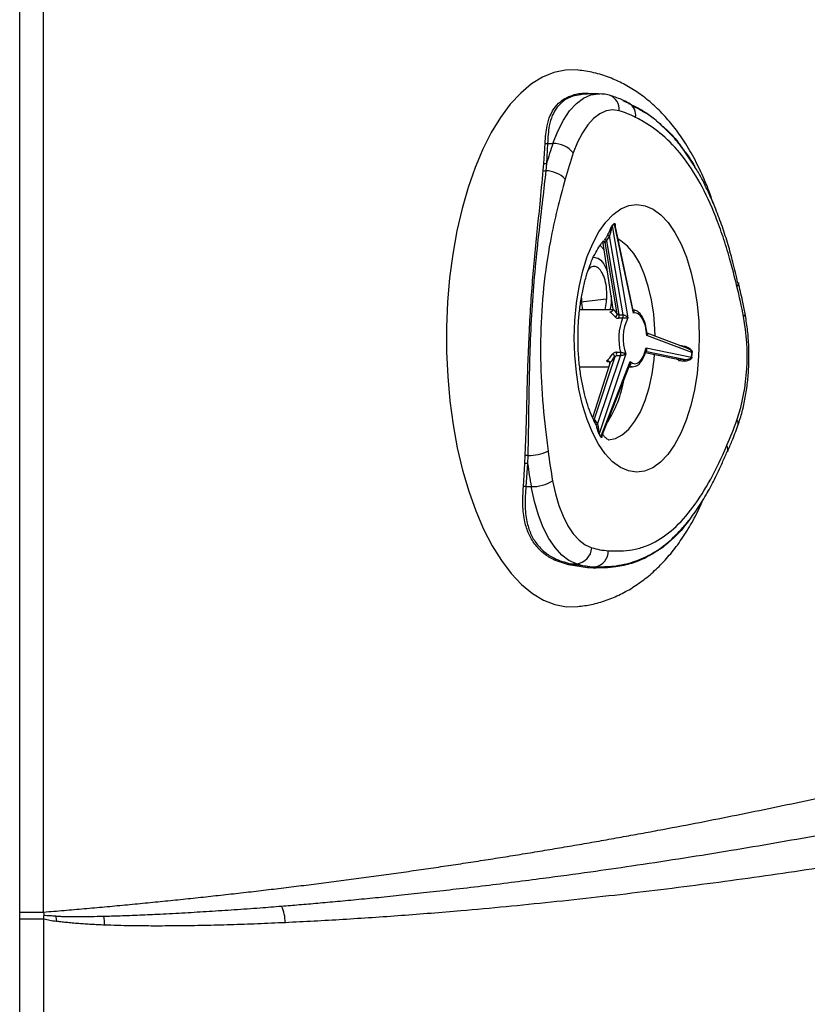
# Model space of a CAD drawing. Extents: x -54 to 18, y -17 to 89.
# Drawn here: x -48 to -43, y 28 to 34 of the extents above; entities that cross this region are included whole.
import ezdxf

# ---------------------------------------------------------------- set-up
doc = ezdxf.new("R2010")
doc.units = 0
doc.header["$MEASUREMENT"] = 0
doc.layers.add('GEOMETRY', color=2, linetype='Continuous', lineweight=25)

# ---------------------------------------------------------------- blocks, each defined once
blk = doc.blocks.new('2026 MINI-ASPIRE')
at = {"layer": 'GEOMETRY'}
for p, q in [((-30.0942, -22.1624), (-30.0942, -11.0583)), ((-29.9458, -22.1624), (-29.9458, -11.0583)), ((-26.5106, -17.0964), (-26.5714, -17.0964)), ((-26.8502, -17.5272), (-26.8421, -17.4035)), ((-26.8263, -17.404), (-26.8328, -17.5286)), ((-26.8263, -17.404), (-26.7933, -17.404)), ((-26.8538, -17.5713), (-26.8502, -17.5272)), ((-26.8328, -17.5286), (-26.8375, -17.5729)), ((-26.4256, -17.9139), (-26.3286, -18.484)), ((-26.2953, -18.4547), (-26.413, -17.9028)), ((-26.2962, -18.4376), (-26.4087, -17.9097)), ((-26.4427, -17.976), (-26.4625, -18.005)), ((-26.3594, -18.4651), (-26.4427, -17.976)), ((-26.4699, -18.0178), (-26.4823, -18.0216)), ((-26.4197, -18.4289), (-26.4823, -18.0216)), ((-26.395, -18.4583), (-26.4699, -18.0178)), ((-26.4625, -18.005), (-26.3842, -18.4651)), ((-25.6453, -18.2655), (-25.6448, -18.2681)), ((-26.6214, -18.3852), (-26.4607, -18.3668)), ((-26.4607, -18.3668), (-26.4598, -18.3667)), ((-26.4198, -18.4332), (-26.6282, -18.4332)), ((-26.3842, -18.4651), (-26.3594, -18.4651)), ((-26.3616, -18.486), (-26.3863, -18.486)), ((-25.9643, -18.671), (-26.2108, -18.5783)), ((-25.9332, -18.6975), (-26.2121, -18.5925)), ((-26.3427, -18.7073), (-26.5069, -19.2017)), ((-26.3996, -18.6967), (-26.3748, -18.6967)), ((-25.9809, -18.7408), (-26.2228, -18.6915)), ((-26.2217, -18.6982), (-26.0306, -18.7373)), ((-26.2169, -18.669), (-25.935, -18.7265)), ((-26.441, -18.7655), (-26.5475, -19.1019)), ((-26.4101, -18.7258), (-26.5381, -19.1113)), ((-26.5163, -19.1421), (-26.3754, -18.718)), ((-26.4961, -19.2196), (-26.3142, -18.7545)), ((-26.4906, -19.2153), (-26.3181, -18.7741)), ((-26.3754, -18.718), (-26.4002, -18.718)), ((-26.0306, -18.7373), (-25.9809, -18.7408)), ((-26.6282, -18.7875), (-26.4479, -18.7875)), ((-26.3233, -18.7875), (-26.3026, -18.7875)), ((-26.5381, -19.1113), (-26.5163, -19.1421)), ((-25.7121, -19.3113), (-25.7128, -19.313)), ((-26.9675, -19.3849), (-26.9651, -19.3352)), ((-26.9487, -19.3359), (-26.95, -19.3858)), ((-26.9761, -19.5269), (-26.9675, -19.3849)), ((-26.95, -19.3858), (-26.9604, -19.5284)), ((-26.9604, -19.5284), (-26.9273, -19.5284)), ((-26.5782, -20.0305), (-26.6963, -20.0121)), ((-26.6855, -20.0056), (-26.648, -20.0056)), ((-26.6855, -20.0056), (-26.5658, -20.0228)), ((-26.5437, -20.0328), (-26.5782, -20.0305)), ((-26.5658, -20.0228), (-26.5325, -20.0247)), ((-30.0941, -22.2049), (-30.0942, -22.1624)), ((-30.0941, -23.2125), (-30.0941, -22.2049)), ((-29.9434, -23.2115), (-29.9443, -22.204))]:
    blk.add_line(p, q, dxfattribs=at)
at = {"layer": 'GEOMETRY', "flags": 128}
for points in [[(-26.6384, -16.9494), (-26.6438, -16.9489), (-26.7155, -16.9495), (-26.7868, -16.9643), (-26.8572, -16.9932), (-26.9261, -17.0358), (-26.9928, -17.0919), (-27.0569, -17.161), (-27.1176, -17.2424), (-27.1747, -17.3354), (-27.2274, -17.4394), (-27.2755, -17.5533), (-27.3185, -17.6763), (-27.3559, -17.8072), (-27.3876, -17.945), (-27.4132, -18.0885), (-27.4326, -18.2364), (-27.4454, -18.3875), (-27.4517, -18.5405), (-27.4514, -18.6941), (-27.4445, -18.847), (-27.4311, -18.9978), (-27.4112, -19.1454), (-27.385, -19.2884), (-27.3528, -19.4256), (-27.3148, -19.5558), (-27.2713, -19.678), (-27.2228, -19.7911), (-27.1697, -19.8941), (-27.1123, -19.9862), (-27.0512, -20.0665), (-26.9869, -20.1344), (-26.9199, -20.1892), (-26.8509, -20.2307), (-26.7804, -20.2582)], [(-26.7933, -17.404), (-26.7632, -17.3271), (-26.7286, -17.2595), (-26.69, -17.2024), (-26.6483, -17.1569), (-26.6041, -17.1237), (-26.5583, -17.1034), (-26.5116, -17.0964), (-26.5105, -17.0964)], [(-26.3825, -17.202), (-26.423, -17.1964), (-26.4635, -17.2025), (-26.5032, -17.22), (-26.5415, -17.2488), (-26.5777, -17.2883), (-26.6111, -17.3378), (-26.641, -17.3963), (-26.6671, -17.4629)], [(-26.2226, -17.7893), (-26.1731, -17.8108), (-26.1252, -17.846), (-26.0799, -17.8943), (-26.038, -17.9548), (-26.0001, -18.0265), (-25.9669, -18.1083), (-25.9389, -18.1986), (-25.9167, -18.2959), (-25.9006, -18.3987), (-25.8909, -18.5051), (-25.8878, -18.6132), (-25.8913, -18.7213), (-25.9013, -18.8276), (-25.9177, -18.9301), (-25.9403, -19.0271), (-25.9685, -19.117), (-26.002, -19.1982), (-26.0401, -19.2694), (-26.0823, -19.3293), (-26.1277, -19.3769), (-26.1757, -19.4114), (-26.2253, -19.4321), (-26.2758, -19.4388), (-26.3263, -19.4314), (-26.3758, -19.4099), (-26.4237, -19.3747), (-26.4689, -19.3264), (-26.5109, -19.2659), (-26.5488, -19.1941), (-26.582, -19.1124), (-26.61, -19.0221), (-26.6322, -18.9247), (-26.6483, -18.822), (-26.658, -18.7156), (-26.6611, -18.6074), (-26.6576, -18.4993), (-26.6476, -18.3931), (-26.6311, -18.2906), (-26.6086, -18.1935), (-26.5804, -18.1036), (-26.5469, -18.0224), (-26.5087, -17.9512), (-26.4666, -17.8914), (-26.4212, -17.8438), (-26.3732, -17.8093), (-26.3236, -17.7885), (-26.2731, -17.7818), (-26.2226, -17.7893)], [(-26.5028, -18.0336), (-26.4994, -18.0369), (-26.476, -18.063)], [(-26.4625, -18.005), (-26.4641, -18.0036), (-26.4658, -18.0024), (-26.4675, -18.0015), (-26.4692, -18.0009), (-26.4708, -18.0006), (-26.4722, -18.0007), (-26.4734, -18.001), (-26.4744, -18.0017)], [(-26.1612, -18.597), (-26.1623, -18.5538), (-26.1695, -18.4612), (-26.183, -18.3718), (-26.2026, -18.2878), (-26.2279, -18.211), (-26.2582, -18.1431), (-26.2929, -18.0857), (-26.3312, -18.0399), (-26.3722, -18.0069), (-26.3901, -17.9971)], [(-26.2121, -18.5925), (-26.2152, -18.5619), (-26.2211, -18.5332), (-26.2295, -18.5075), (-26.2401, -18.486), (-26.2525, -18.4694), (-26.2662, -18.4584), (-26.2807, -18.4534), (-26.2953, -18.4547)], [(-26.4521, -19.2389), (-26.45, -19.2388), (-26.4063, -19.2304), (-26.3637, -19.2081), (-26.3231, -19.1724), (-26.2855, -19.1242), (-26.2517, -19.0645), (-26.2223, -18.9947), (-26.1982, -18.9163), (-26.1798, -18.831), (-26.1675, -18.7409), (-26.1648, -18.7099)], [(-26.3142, -18.7545), (-26.3003, -18.764), (-26.2857, -18.7675), (-26.2712, -18.7647), (-26.2571, -18.7557), (-26.2442, -18.741), (-26.2329, -18.7211), (-26.2237, -18.6967), (-26.2169, -18.669)], [(-26.3026, -18.7875), (-26.3104, -18.7867), (-26.3215, -18.7828)], [(-26.7952, -19.493), (-26.7783, -19.5721), (-26.7567, -19.6456), (-26.7306, -19.7123), (-26.7007, -19.7709), (-26.6673, -19.8205), (-26.6312, -19.86), (-26.5929, -19.8889), (-26.5532, -19.9066)], [(-26.648, -20.0056), (-26.6939, -19.9852), (-26.738, -19.9519), (-26.7797, -19.9063), (-26.8182, -19.8491), (-26.8528, -19.7815), (-26.8828, -19.7045), (-26.9078, -19.6197), (-26.9273, -19.5284)], [(-26.7804, -20.2582), (-26.709, -20.2718), (-26.6389, -20.2713)]]:
    blk.add_lwpolyline(points, dxfattribs=at)
at = {"layer": 'GEOMETRY'}
for centre, radius, start, end in [((-26.4735, -17.1923), 0.0915, 353.92925, 71.01045), ((-26.3669, -17.229), 0.0868, 351.01647, 59.96154), ((-26.53, -17.7177), 0.5364, 62.35686, 74.04014), ((-26.8333, -17.3739), 0.0308, 253.54527, 283.2391), ((-23.8151, -18.4182), 3.1462, 161.19286, 163.57433), ((-26.7914, -17.5644), 0.1605, 39.22009, 90.64557), ((-23.7742, -18.4473), 3.0559, 161.20792, 164.37372), ((-26.8389, -17.4947), 0.0344, 250.80131, 280.22507), ((-26.8422, -17.5367), 0.0365, 251.44941, 277.36478), ((-26.8413, -17.7488), 0.1759, 45.0863, 88.7686), ((-26.2147, -18.1382), 0.3102, 129.74583, 132.87259), ((-26.4167, -17.912), 0.00914, 172.5515, 191.74457), ((-26.2155, -18.1402), 0.3088, 129.74583, 132.87259), ((-26.4037, -17.9011), 0.00941, 171.63397, 190.54611), ((-26.4505, -17.9845), 0.0115, 47.39625, 115.10756), ((-26.4795, -18.0202), 0.00985, 14.17756, 131.1949), ((-25.6734, -18.2686), 0.0286, 312.97829, 0.96045), ((-29.0941, -19.1341), 3.5423, 10.71157, 13.7951), ((-26.4165, -18.4585), 0.0215, 294.82052, 0.59701), ((-26.4213, -18.4719), 0.0377, 338.05674, 10.35961), ((-26.3966, -18.4719), 0.0377, 338.05674, 10.35961), ((-25.6244, -18.4581), 0.0208, 301.78496, 2.65926), ((-26.0479, -18.6115), 0.3378, 158.18495, 194.5935), ((-26.0747, -18.6121), 0.2844, 153.22527, 199.55318), ((-26.8716, -18.7179), 1.2813, 341.88491, 10.89355), ((-26.4317, -18.7239), 0.0199, 355.11007, 60.48098), ((-26.4381, -18.7064), 0.0397, 342.93379, 14.13412), ((-26.4133, -18.7064), 0.0397, 342.93379, 14.13412), ((-25.965, -18.6605), 0.0149, 170.88254, 199.33419), ((-27.5227, -18.6117), 1.5918, 355.86531, 356.91314), ((-25.928, -18.6754), 0.0226, 256.79191, 262.03965), ((-27.5276, -18.6118), 1.5988, 355.86531, 356.91314), ((-25.9744, -18.7503), 0.0115, 124.84267, 188.73845), ((-25.9297, -18.7098), 0.0175, 252.52376, 259.38832), ((-27.0588, -18.7448), 0.7156, 326.88645, 350.4001), ((-27.955, -18.2942), 2.4436, 336.39259, 340.34249), ((-25.686, -19.139), 0.0394, 343.85241, 35.32927), ((-26.5219, -19.1347), 0.00935, 220.91564, 307.31678), ((-26.5005, -19.2042), 0.00691, 158.75671, 180.65873), ((-25.9923, -18.9056), 0.5954, 210.11052, 212.13502), ((-25.9941, -18.9043), 0.5928, 210.11052, 212.13502), ((-26.4892, -19.222), 0.00725, 160.28365, 181.70563), ((-26.9483, -19.031), 0.3049, 269.92589, 294.1878), ((-22.7679, -18.7821), 4.0896, 187.40471, 190.01145), ((-25.7564, -19.2963), 0.0467, 341.22061, 30.11312), ((-26.9595, -19.3962), 0.0612, 79.90617, 95.27694), ((-26.9614, -19.4392), 0.0546, 78.01113, 96.40744), ((-22.7489, -18.7903), 4.2431, 188.06709, 190.01799), ((-26.9216, -19.2858), 0.2427, 268.65259, 301.3782), ((-26.9725, -19.5715), 0.0447, 74.23474, 94.58617), ((-26.6549, -19.9041), 0.1017, 273.85377, 358.63274), ((-26.4187, -19.4566), 0.4697, 253.35751, 266.12373), ((-26.548, -19.9283), 0.0977, 279.18315, 1.84281), ((-26.6839, -20.0205), 0.0149, 96.21986, 146.02764), ((-26.5058, -19.5287), 0.4977, 253.39763, 263.08059), ((-26.5648, -20.0381), 0.0154, 93.61004, 150.38035), ((-26.53, -20.04), 0.0155, 99.2009, 152.14737)]:
    blk.add_arc(centre, radius, start, end, dxfattribs=at)
for centre, major_axis, ratio, start_param, end_param in [((-26.4169, -18.6103), (-0.0722, 0.1748), 0.401962, 5.390364, 5.729327), ((-26.3982, -18.6055), (-0.0675, 0.1959), 0.329785, 5.441921, 5.70915), ((-26.4169, -18.6103), (0.109, 0.1751), 0.247356, 3.952344, 4.291306), ((-26.4169, -18.6103), (0.2342, -0.1215), 0.550386, 4.810184, 4.860876), ((-26.399, -18.6185), (0.1059, 0.196), 0.198808, 3.978301, 4.245531)]:
    blk.add_ellipse(centre, major_axis=major_axis, ratio=ratio, start_param=start_param, end_param=end_param, dxfattribs=at)
for points, knots in [([(-25.8004, -17.7757), (-25.8031, -17.7671), (-25.8192, -17.7147), (-25.856, -17.624), (-25.912, -17.5043), (-25.9755, -17.3957), (-26.044, -17.2993), (-26.1157, -17.2164), (-26.1917, -17.1446), (-26.2715, -17.0839), (-26.3548, -17.034), (-26.4443, -16.9937), (-26.5386, -16.9636), (-26.6053, -16.9542), (-26.6377, -16.9496)], [0, 0, 0, 0, 0.019932, 0.121179, 0.224219, 0.328825, 0.422754, 0.51295, 0.599006, 0.681285, 0.760487, 0.837369, 0.92089, 1, 1, 1, 1]), ([(-26.8421, -17.4035), (-26.8392, -17.3657), (-26.8344, -17.3024), (-26.8112, -17.2291), (-26.7805, -17.1757), (-26.7369, -17.1339), (-26.6775, -17.1041), (-26.6135, -17.0891), (-26.5672, -17.0935), (-26.5499, -17.0952)], [0, 0, 0, 0, 0.197104, 0.329633, 0.465202, 0.597698, 0.733961, 0.900625, 1, 1, 1, 1]), ([(-26.6236, -17.1033), (-26.6396, -17.1055), (-26.6771, -17.1107), (-26.726, -17.1375), (-26.769, -17.1775), (-26.799, -17.2308), (-26.8207, -17.3032), (-26.8242, -17.3665), (-26.8263, -17.404)], [0, 0, 0, 0, 0.118579, 0.277362, 0.440831, 0.599724, 0.76271, 1, 1, 1, 1]), ([(-26.5714, -17.098), (-26.5773, -17.0974), (-26.5959, -17.0954), (-26.6123, -17.1001), (-26.6236, -17.1033)], [0, 0, 0, 0, 0.312557, 1, 1, 1, 1]), ([(-26.6226, -17.1006), (-26.6223, -17.1005), (-26.6092, -17.0969), (-26.594, -17.0972), (-26.5791, -17.0975)], [0, 0, 0, 0, 0.018638, 1, 1, 1, 1]), ([(-26.4438, -17.1058), (-26.4559, -17.1026), (-26.4778, -17.0969), (-26.5004, -17.0977), (-26.5104, -17.098)], [0, 0, 0, 0, 0.554775, 1, 1, 1, 1]), ([(-26.3235, -17.1538), (-26.3385, -17.1463), (-26.3778, -17.1268), (-26.4186, -17.1138), (-26.4438, -17.1058)], [0, 0, 0, 0, 0.381341, 1, 1, 1, 1]), ([(-26.361, -17.1386), (-26.3246, -17.1552), (-26.2539, -17.1874), (-26.1761, -17.2397), (-26.1354, -17.2778), (-26.1224, -17.29)], [0, 0, 0, 0, 0.419157, 0.814453, 1, 1, 1, 1]), ([(-26.2292, -17.2105), (-26.2469, -17.2001), (-26.2798, -17.1806), (-26.3097, -17.1655), (-26.3235, -17.1585)], [0, 0, 0, 0, 0.536058, 1, 1, 1, 1]), ([(-25.6539, -18.2895), (-25.6687, -18.2308), (-25.6953, -18.1256), (-25.7395, -17.9816), (-25.7976, -17.8202), (-25.8794, -17.644), (-25.9907, -17.4735), (-26.1136, -17.3466), (-26.2125, -17.2788), (-26.2689, -17.249), (-26.2811, -17.2425)], [0, 0, 0, 0, 0.1133141, 0.2030249, 0.2927119, 0.4593265, 0.6230893, 0.7884535, 0.9540975, 1, 1, 1, 1]), ([(-25.9139, -17.55), (-25.9348, -17.5167), (-25.9774, -17.4485), (-26.0506, -17.3586), (-26.1326, -17.2798), (-26.1948, -17.2278), (-26.2332, -17.2079), (-26.2385, -17.2052)], [0, 0, 0, 0, 0.228777, 0.468122, 0.714313, 0.960499, 1, 1, 1, 1]), ([(-26.1224, -17.29), (-26.1074, -17.3032), (-26.0632, -17.3419), (-26.0156, -17.3964), (-25.9853, -17.4413), (-25.9786, -17.4511)], [0, 0, 0, 0, 0.286548, 0.842885, 1, 1, 1, 1]), ([(-25.9752, -17.4562), (-25.9586, -17.4784), (-25.9368, -17.5076), (-25.9183, -17.5418), (-25.9139, -17.55)], [0, 0, 0, 0, 0.761172, 1, 1, 1, 1]), ([(-25.648, -18.2688), (-25.6582, -18.2253), (-25.6771, -18.1449), (-25.7086, -18.0272), (-25.7443, -17.9182), (-25.7865, -17.8041), (-25.836, -17.6915), (-25.8793, -17.6046), (-25.9068, -17.5611), (-25.9139, -17.5498)], [0, 0, 0, 0, 0.159775, 0.295816, 0.441189, 0.592721, 0.76808, 0.940093, 1, 1, 1, 1]), ([(-26.9651, -19.3352), (-26.9631, -19.2916), (-26.9586, -19.1904), (-26.9546, -19.0269), (-26.9502, -18.845), (-26.9438, -18.6601), (-26.9348, -18.4764), (-26.9226, -18.2971), (-26.9078, -18.1215), (-26.8907, -17.9484), (-26.8706, -17.7617), (-26.8599, -17.64), (-26.8538, -17.5713)], [0, 0, 0, 0, 0.0745778, 0.1732463, 0.2719293, 0.37367, 0.4754144, 0.5727367, 0.6700573, 0.7701505, 0.8702331, 1, 1, 1, 1]), ([(-26.8375, -17.5729), (-26.8438, -17.6308), (-26.8579, -17.7581), (-26.883, -17.9684), (-26.9067, -18.1992), (-26.9257, -18.4365), (-26.9365, -18.6773), (-26.9422, -18.9182), (-26.9445, -19.1391), (-26.9474, -19.2761), (-26.9487, -19.3359)], [0, 0, 0, 0, 0.109289, 0.240653, 0.372441, 0.503824, 0.63517, 0.766922, 0.898249, 1, 1, 1, 1]), ([(-26.7171, -17.6242), (-26.7341, -17.6865), (-26.7681, -17.8111), (-26.8166, -18.0331), (-26.8542, -18.2923), (-26.873, -18.5877), (-26.8677, -18.8838), (-26.847, -19.1243), (-26.8291, -19.2643), (-26.8234, -19.3091)], [0, 0, 0, 0, 0.1231091, 0.2460872, 0.4175077, 0.5840052, 0.7522704, 0.9207944, 1, 1, 1, 1]), ([(-26.4554, -17.9741), (-26.4515, -17.9663), (-26.4442, -17.9517), (-26.4361, -17.9313), (-26.4307, -17.9187), (-26.4278, -17.9132), (-26.4264, -17.9115), (-26.4258, -17.9109)], [0, 0, 0, 0, 0.3847193, 0.7270367, 0.8711987, 0.9447118, 1, 1, 1, 1]), ([(-26.4256, -17.9139), (-26.4259, -17.9142), (-26.4263, -17.9147), (-26.4272, -17.9165), (-26.4288, -17.9211), (-26.4318, -17.9334), (-26.4362, -17.953), (-26.4404, -17.968), (-26.4427, -17.976)], [0, 0, 0, 0, 0.026157, 0.041918, 0.104999, 0.244271, 0.598362, 1, 1, 1, 1]), ([(-26.413, -17.8997), (-26.4126, -17.8994), (-26.4112, -17.8985), (-26.4096, -17.8994), (-26.4073, -17.9032), (-26.4078, -17.9087), (-26.4081, -17.9128)], [0, 0, 0, 0, 0.091127, 0.272085, 0.448755, 1, 1, 1, 1]), ([(-26.4091, -17.9098), (-26.4092, -17.9089), (-26.4093, -17.9065), (-26.4103, -17.9044), (-26.4112, -17.9029), (-26.412, -17.9024), (-26.4126, -17.9025), (-26.4129, -17.9027), (-26.413, -17.9028)], [0, 0, 0, 0, 0.242072, 0.567617, 0.745602, 0.867622, 0.974276, 1, 1, 1, 1]), ([(-26.4744, -18.0017), (-26.4708, -17.9974), (-26.4637, -17.9888), (-26.4581, -17.979), (-26.4554, -17.9741)], [0, 0, 0, 0, 0.504479, 1, 1, 1, 1]), ([(-26.5309, -19.1358), (-26.5349, -19.1284), (-26.5473, -19.1056), (-26.5672, -19.0566), (-26.589, -18.9904), (-26.6078, -18.9153), (-26.6226, -18.8336), (-26.6329, -18.7468), (-26.6382, -18.6568), (-26.6382, -18.5656), (-26.633, -18.4752), (-26.6227, -18.3876), (-26.6077, -18.3048), (-26.5885, -18.2285), (-26.5661, -18.1606), (-26.5414, -18.1024), (-26.5161, -18.0557), (-26.4937, -18.0231), (-26.4823, -18.011), (-26.4778, -18.0061)], [0, 0, 0, 0, 0.028572, 0.087888, 0.148575, 0.210449, 0.273269, 0.336788, 0.400773, 0.465007, 0.529289, 0.593356, 0.657, 0.720002, 0.782129, 0.843143, 0.902845, 0.961166, 1, 1, 1, 1]), ([(-26.4823, -18.0216), (-26.4825, -18.0209), (-26.4829, -18.0194), (-26.4842, -18.0175), (-26.4858, -18.016), (-26.4869, -18.0156), (-26.4874, -18.0154)], [0, 0, 0, 0, 0.2737912, 0.5483538, 0.8120624, 1, 1, 1, 1]), ([(-26.4625, -18.005), (-26.4642, -18.008), (-26.4672, -18.0135), (-26.4691, -18.0165), (-26.4699, -18.0178)], [0, 0, 0, 0, 0.553551, 1, 1, 1, 1]), ([(-26.4598, -18.3667), (-26.4595, -18.3465), (-26.4588, -18.3063), (-26.4692, -18.2489), (-26.4874, -18.2034), (-26.5117, -18.1729), (-26.538, -18.1626), (-26.5601, -18.1685), (-26.5708, -18.1834), (-26.5743, -18.1884)], [0, 0, 0, 0, 0.155308, 0.310451, 0.467029, 0.617528, 0.776047, 0.925738, 1, 1, 1, 1]), ([(-26.5473, -18.108), (-26.5364, -18.1085), (-26.5134, -18.1096), (-26.4799, -18.1419), (-26.4632, -18.1798), (-26.4552, -18.1982)], [0, 0, 0, 0, 0.316566, 0.670172, 1, 1, 1, 1]), ([(-25.6037, -18.4571), (-25.6089, -18.4304), (-25.6215, -18.3655), (-25.6365, -18.3026), (-25.6453, -18.2656)], [0, 0, 0, 0, 0.410535, 1, 1, 1, 1]), ([(-26.4324, -18.3466), (-26.4323, -18.3478), (-26.4306, -18.3751), (-26.4335, -18.4071), (-26.44, -18.4314), (-26.4404, -18.4332)], [0, 0, 0, 0, 0.041465, 0.929148, 1, 1, 1, 1]), ([(-26.617, -18.3609), (-26.6171, -18.3668), (-26.6178, -18.3924), (-26.613, -18.4155), (-26.6093, -18.4332)], [0, 0, 0, 0, 0.233574, 1, 1, 1, 1]), ([(-26.4708, -18.4332), (-26.4671, -18.4176), (-26.4621, -18.3964), (-26.4603, -18.3729), (-26.4598, -18.3667)], [0, 0, 0, 0, 0.73575, 1, 1, 1, 1]), ([(-26.4414, -18.4464), (-26.4413, -18.4464), (-26.4388, -18.4464), (-26.4332, -18.4458), (-26.4262, -18.443), (-26.4217, -18.4385), (-26.4195, -18.4338), (-26.4197, -18.4305), (-26.4197, -18.4289)], [0, 0, 0, 0, 0.004649, 0.23127, 0.517491, 0.716951, 0.858168, 1, 1, 1, 1]), ([(-26.3842, -18.4651), (-26.3858, -18.4649), (-26.3877, -18.4647), (-26.3908, -18.4632), (-26.3932, -18.4613), (-26.3945, -18.4591), (-26.395, -18.4583)], [0, 0, 0, 0, 0.332362, 0.38263, 0.78188, 1, 1, 1, 1]), ([(-26.3594, -18.4651), (-26.3578, -18.4652), (-26.356, -18.4653), (-26.3519, -18.4662), (-26.3491, -18.4672), (-26.3441, -18.4695), (-26.3399, -18.4721), (-26.3337, -18.4772), (-26.3305, -18.4811), (-26.3286, -18.4839), (-26.3286, -18.484)], [0, 0, 0, 0, 0.118525, 0.137194, 0.290753, 0.324162, 0.532603, 0.663165, 0.994059, 1, 1, 1, 1]), ([(-26.2969, -18.434), (-26.2969, -18.434), (-26.2955, -18.4345), (-26.2941, -18.4356), (-26.2922, -18.4382), (-26.2915, -18.4413), (-26.2919, -18.4471), (-26.2936, -18.4515), (-26.2953, -18.4547), (-26.2953, -18.4547)], [0, 0, 0, 0, 0.0050753, 0.1717744, 0.221257, 0.45902, 0.6083345, 0.9929795, 1, 1, 1, 1]), ([(-26.2109, -18.5785), (-26.2112, -18.5754), (-26.2126, -18.5568), (-26.2193, -18.5245), (-26.2334, -18.4858), (-26.2523, -18.4571), (-26.2738, -18.4385), (-26.2898, -18.4355), (-26.2969, -18.4341)], [0, 0, 0, 0, 0.042586, 0.247745, 0.455378, 0.667345, 0.852335, 1, 1, 1, 1]), ([(-26.2953, -18.4547), (-26.2953, -18.4546), (-26.2949, -18.4499), (-26.2949, -18.444), (-26.296, -18.4386), (-26.2963, -18.4376)], [0, 0, 0, 0, 0.0144716, 0.8204434, 1, 1, 1, 1]), ([(-25.6482, -19.15), (-25.6433, -19.1358), (-25.6293, -19.0948), (-25.6104, -19.0221), (-25.5937, -18.9314), (-25.5832, -18.8374), (-25.5787, -18.7418), (-25.5805, -18.646), (-25.5881, -18.55), (-25.5984, -18.4884), (-25.6037, -18.4571)], [0, 0, 0, 0, 0.070416, 0.204069, 0.336835, 0.46891, 0.600575, 0.732103, 0.863732, 1, 1, 1, 1]), ([(-26.4075, -18.4781), (-26.4065, -18.479), (-26.4038, -18.4818), (-26.397, -18.4852), (-26.3899, -18.4857), (-26.3863, -18.486)], [0, 0, 0, 0, 0.203009, 0.597057, 1, 1, 1, 1]), ([(-26.3286, -18.484), (-26.3286, -18.484), (-26.3309, -18.4842), (-26.3346, -18.4846), (-26.3414, -18.4852), (-26.346, -18.4855), (-26.3512, -18.4857), (-26.3541, -18.4859), (-26.3581, -18.486), (-26.36, -18.486), (-26.3616, -18.486)], [0, 0, 0, 0, 0.006071, 0.338673, 0.467785, 0.673379, 0.716166, 0.860311, 0.879197, 1, 1, 1, 1]), ([(-26.2108, -18.5784), (-26.2097, -18.5789), (-26.2084, -18.5795), (-26.207, -18.5815), (-26.2066, -18.5836), (-26.2078, -18.5877), (-26.21, -18.5905), (-26.2121, -18.5925), (-26.2121, -18.5925)], [0, 0, 0, 0, 0.164782, 0.204124, 0.449587, 0.603338, 0.993003, 1, 1, 1, 1]), ([(-26.2121, -18.5925), (-26.2121, -18.5924), (-26.2111, -18.5882), (-26.2102, -18.5834), (-26.2108, -18.579), (-26.2108, -18.5785)], [0, 0, 0, 0, 0.016133, 0.900021, 1, 1, 1, 1]), ([(-26.3996, -18.6967), (-26.401, -18.6967), (-26.4063, -18.6969), (-26.4148, -18.6995), (-26.4195, -18.7042), (-26.4219, -18.7065)], [0, 0, 0, 0, 0.154454, 0.583769, 1, 1, 1, 1]), ([(-26.3427, -18.7073), (-26.3427, -18.7073), (-26.3448, -18.709), (-26.3485, -18.7113), (-26.3552, -18.7142), (-26.3596, -18.7156), (-26.3648, -18.7169), (-26.3678, -18.7174), (-26.3719, -18.7179), (-26.3738, -18.7179), (-26.3754, -18.718)], [0, 0, 0, 0, 0.005941, 0.336835, 0.467397, 0.675838, 0.709247, 0.862806, 0.881475, 1, 1, 1, 1]), ([(-26.3748, -18.6967), (-26.3733, -18.6967), (-26.3714, -18.6968), (-26.3675, -18.6973), (-26.3646, -18.6979), (-26.3595, -18.6992), (-26.355, -18.7008), (-26.3484, -18.7037), (-26.3448, -18.7058), (-26.3427, -18.7073), (-26.3427, -18.7073)], [0, 0, 0, 0, 0.120803, 0.139689, 0.283834, 0.326621, 0.532215, 0.661327, 0.993929, 1, 1, 1, 1]), ([(-26.3008, -18.7861), (-26.2945, -18.7858), (-26.2797, -18.785), (-26.2591, -18.7702), (-26.2399, -18.7461), (-26.2256, -18.7167), (-26.2202, -18.6934), (-26.2181, -18.6843)], [0, 0, 0, 0, 0.153187, 0.365292, 0.591623, 0.838845, 1, 1, 1, 1]), ([(-26.2169, -18.669), (-26.2169, -18.669), (-26.2151, -18.6721), (-26.2134, -18.6765), (-26.2129, -18.6825), (-26.2136, -18.6858), (-26.2154, -18.6887), (-26.2169, -18.69), (-26.2196, -18.6912), (-26.2213, -18.6913), (-26.2228, -18.6915)], [0, 0, 0, 0, 0.005941, 0.336835, 0.467397, 0.675838, 0.709247, 0.862806, 0.881475, 1, 1, 1, 1]), ([(-26.2175, -18.6844), (-26.2174, -18.6839), (-26.2163, -18.679), (-26.2165, -18.6737), (-26.2169, -18.6691), (-26.2169, -18.669)], [0, 0, 0, 0, 0.104076, 0.9839407, 1, 1, 1, 1]), ([(-26.0102, -18.6538), (-26.006, -18.6543), (-25.9956, -18.6557), (-25.9857, -18.6572), (-25.9798, -18.6581)], [0, 0, 0, 0, 0.398551, 1, 1, 1, 1]), ([(-25.9798, -18.6581), (-25.9715, -18.6605), (-25.956, -18.665), (-25.9411, -18.6769), (-25.9337, -18.6871), (-25.9313, -18.6933), (-25.9312, -18.6965), (-25.9311, -18.6978)], [0, 0, 0, 0, 0.3847193, 0.7270367, 0.8711987, 0.9447118, 1, 1, 1, 1]), ([(-25.9332, -18.6975), (-25.9332, -18.6969), (-25.9332, -18.6959), (-25.9338, -18.6937), (-25.9359, -18.6897), (-25.943, -18.6825), (-25.9525, -18.6755), (-25.9616, -18.6727), (-25.9645, -18.6717)], [0, 0, 0, 0, 0.0340143, 0.0545088, 0.1365386, 0.3176454, 0.7780973, 1, 1, 1, 1]), ([(-26.441, -18.7655), (-26.4407, -18.7641), (-26.4402, -18.7613), (-26.4418, -18.7573), (-26.4458, -18.7534), (-26.4525, -18.751), (-26.458, -18.7505), (-26.4605, -18.7505), (-26.4605, -18.7505)], [0, 0, 0, 0, 0.141832, 0.283049, 0.482509, 0.76873, 0.995351, 1, 1, 1, 1]), ([(-26.4118, -18.7256), (-26.4118, -18.7256), (-26.4112, -18.7256), (-26.4106, -18.7257), (-26.4101, -18.7258)], [0, 0, 0, 0, 0.020246, 1, 1, 1, 1]), ([(-26.4002, -18.718), (-26.4002, -18.718), (-26.4037, -18.7205), (-26.4069, -18.7232), (-26.4101, -18.7258)], [0, 0, 0, 0, 0.013983, 1, 1, 1, 1]), ([(-26.3142, -18.7545), (-26.3142, -18.7545), (-26.313, -18.7585), (-26.3119, -18.7641), (-26.3123, -18.7715), (-26.3135, -18.7754), (-26.3158, -18.7787), (-26.3175, -18.7801), (-26.3195, -18.7812), (-26.3203, -18.7812), (-26.3209, -18.7813)], [0, 0, 0, 0, 0.006551, 0.365486, 0.50482, 0.726691, 0.772866, 0.928423, 0.948804, 1, 1, 1, 1]), ([(-26.3181, -18.7741), (-26.3175, -18.7723), (-26.3153, -18.7661), (-26.3144, -18.7594), (-26.3142, -18.7545), (-26.3142, -18.7545)], [0, 0, 0, 0, 0.27754, 0.987257, 1, 1, 1, 1]), ([(-26.0107, -18.7502), (-26.0133, -18.7481), (-26.0188, -18.7437), (-26.0259, -18.739), (-26.0294, -18.7377), (-26.0306, -18.7373)], [0, 0, 0, 0, 0.353818, 0.766456, 1, 1, 1, 1]), ([(-25.9857, -18.752), (-25.9918, -18.7515), (-26, -18.7509), (-26.0085, -18.7503), (-26.0107, -18.7502)], [0, 0, 0, 0, 0.741533, 1, 1, 1, 1]), ([(-25.933, -18.727), (-25.9331, -18.7281), (-25.9336, -18.7312), (-25.936, -18.7354), (-25.9443, -18.7439), (-25.9598, -18.7503), (-25.9764, -18.7526), (-25.9847, -18.7521), (-25.9857, -18.752)], [0, 0, 0, 0, 0.043653, 0.130336, 0.214966, 0.62446, 0.95607, 1, 1, 1, 1]), ([(-25.9809, -18.7408), (-25.974, -18.741), (-25.9595, -18.7412), (-25.9456, -18.7374), (-25.9383, -18.7324), (-25.9364, -18.7303), (-25.9355, -18.7287), (-25.9351, -18.7274), (-25.935, -18.7267), (-25.935, -18.7265)], [0, 0, 0, 0, 0.3913664, 0.8130554, 0.8933518, 0.9372523, 0.9673488, 0.9936552, 1, 1, 1, 1]), ([(-26.529, -19.1408), (-26.5312, -19.1365), (-26.5342, -19.1307), (-26.538, -19.1254), (-26.539, -19.124)], [0, 0, 0, 0, 0.741533, 1, 1, 1, 1]), ([(-26.5074, -19.2043), (-26.5078, -19.2035), (-26.5089, -19.2012), (-26.5107, -19.1962), (-26.5147, -19.1824), (-26.5199, -19.1633), (-26.5258, -19.1477), (-26.5287, -19.1415), (-26.529, -19.1408)], [0, 0, 0, 0, 0.043653, 0.130336, 0.214966, 0.62446, 0.95607, 1, 1, 1, 1]), ([(-26.5163, -19.1421), (-26.515, -19.1491), (-26.5124, -19.1634), (-26.5106, -19.1822), (-26.5089, -19.1943), (-26.5082, -19.1977), (-26.5077, -19.1999), (-26.5072, -19.2011), (-26.507, -19.2016), (-26.5069, -19.2017)], [0, 0, 0, 0, 0.391366, 0.813055, 0.893352, 0.937252, 0.967349, 0.993655, 1, 1, 1, 1]), ([(-25.7128, -19.313), (-25.7035, -19.2913), (-25.681, -19.2387), (-25.6603, -19.1829), (-25.6482, -19.15)], [0, 0, 0, 0, 0.410832, 1, 1, 1, 1]), ([(-26.4897, -19.2148), (-26.4898, -19.2181), (-26.49, -19.2229), (-26.4928, -19.2252), (-26.4948, -19.2246), (-26.496, -19.2229), (-26.4965, -19.2223)], [0, 0, 0, 0, 0.5346903, 0.7804377, 0.9057525, 1, 1, 1, 1]), ([(-26.4961, -19.2196), (-26.4958, -19.2199), (-26.4955, -19.2203), (-26.4946, -19.2207), (-26.493, -19.2201), (-26.4915, -19.2181), (-26.491, -19.2159), (-26.4909, -19.2153)], [0, 0, 0, 0, 0.089818, 0.143936, 0.360543, 0.838772, 1, 1, 1, 1]), ([(-26.4488, -19.2389), (-26.4485, -19.239), (-26.4477, -19.2393), (-26.4563, -19.2348), (-26.47, -19.2244), (-26.482, -19.2099), (-26.4864, -19.2046)], [0, 0, 0, 0, 0.181586, 0.489018, 0.813895, 1, 1, 1, 1]), ([(-26.4504, -19.9252), (-26.4193, -19.9265), (-26.3635, -19.9289), (-26.2832, -19.9175), (-26.189, -19.8889), (-26.0772, -19.8235), (-25.953, -19.7002), (-25.8409, -19.5337), (-25.7646, -19.3829), (-25.7246, -19.2924), (-25.716, -19.2728)], [0, 0, 0, 0, 0.113314, 0.203025, 0.292712, 0.459327, 0.623089, 0.788453, 0.954097, 1, 1, 1, 1]), ([(-25.9979, -19.7916), (-25.988, -19.7809), (-25.9555, -19.7459), (-25.9042, -19.6751), (-25.8458, -19.5834), (-25.7918, -19.4842), (-25.7495, -19.3916), (-25.7242, -19.3334), (-25.7142, -19.3104)], [0, 0, 0, 0, 0.088169, 0.288958, 0.495938, 0.683761, 0.874953, 1, 1, 1, 1]), ([(-26.6963, -20.0121), (-26.73, -20.0025), (-26.7867, -19.9864), (-26.8564, -19.9395), (-26.9069, -19.8871), (-26.945, -19.822), (-26.9707, -19.7412), (-26.9825, -19.6431), (-26.9782, -19.566), (-26.9761, -19.5269)], [0, 0, 0, 0, 0.181988, 0.306024, 0.433022, 0.556961, 0.68442, 0.839758, 1, 1, 1, 1]), ([(-26.9604, -19.5284), (-26.9631, -19.5665), (-26.9687, -19.6425), (-26.9587, -19.7392), (-26.9338, -19.8194), (-26.8969, -19.8835), (-26.8462, -19.9351), (-26.7766, -19.9811), (-26.7194, -19.9965), (-26.6855, -20.0056)], [0, 0, 0, 0, 0.1580735, 0.3159648, 0.4414473, 0.5668744, 0.6922237, 0.8176748, 1, 1, 1, 1]), ([(-26.6389, -20.2707), (-26.6106, -20.2671), (-26.5506, -20.2594), (-26.462, -20.2332), (-26.3737, -20.1963), (-26.2896, -20.1486), (-26.2096, -20.0908), (-26.1336, -20.0225), (-26.0618, -19.9434), (-25.9942, -19.8533), (-25.9321, -19.7516), (-25.8883, -19.6693), (-25.8677, -19.619), (-25.8635, -19.6087)], [0, 0, 0, 0, 0.079497, 0.168284, 0.257567, 0.348296, 0.44148, 0.538155, 0.639256, 0.745332, 0.856153, 0.970477, 1, 1, 1, 1]), ([(-25.9479, -19.7316), (-25.9592, -19.7476), (-25.9925, -19.7945), (-26.0553, -19.8562), (-26.1089, -19.9037), (-26.1391, -19.9213), (-26.1418, -19.9229)], [0, 0, 0, 0, 0.2002825, 0.5898381, 0.9639635, 1, 1, 1, 1]), ([(-26.5325, -20.0247), (-26.4935, -20.0244), (-26.4087, -20.0236), (-26.2903, -19.9963), (-26.1747, -19.9441), (-26.0692, -19.8704), (-26.0072, -19.8019), (-25.977, -19.7685)], [0, 0, 0, 0, 0.177257, 0.385161, 0.593732, 0.801653, 1, 1, 1, 1]), ([(-26.1418, -19.9229), (-26.1663, -19.9384), (-26.2188, -19.9717), (-26.3061, -20.0054), (-26.4126, -20.0312), (-26.4961, -20.0322), (-26.5437, -20.0328)], [0, 0, 0, 0, 0.208769, 0.446435, 0.684082, 1, 1, 1, 1]), ([(-29.9458, -22.1623), (-29.9038, -22.1589), (-29.8199, -22.152), (-29.6941, -22.1411), (-29.5684, -22.1299), (-29.443, -22.1182), (-29.3176, -22.1061), (-29.1924, -22.0937), (-29.0674, -22.0808), (-28.9425, -22.0675), (-28.8178, -22.0539), (-28.6932, -22.0398), (-28.5688, -22.0253), (-28.4445, -22.0104), (-28.3204, -21.9951), (-28.1965, -21.9794), (-28.0727, -21.9633), (-27.949, -21.9468), (-27.8255, -21.9299), (-27.7022, -21.9126), (-27.579, -21.8948), (-27.456, -21.8767), (-27.3331, -21.8582), (-27.2104, -21.8393), (-27.0878, -21.8199), (-26.9654, -21.8002), (-26.8432, -21.78), (-26.7211, -21.7595), (-26.5991, -21.7385), (-26.4773, -21.7172), (-26.3557, -21.6954), (-26.2342, -21.6732), (-26.077, -21.644), (-25.8844, -21.6072), (-25.6563, -21.562), (-25.4287, -21.5154), (-25.2017, -21.4674), (-24.9752, -21.4179), (-24.7492, -21.367), (-24.5237, -21.3146), (-24.2988, -21.2608), (-24.0744, -21.2056), (-23.8505, -21.1489), (-23.6271, -21.0907), (-23.4042, -21.0312), (-23.1819, -20.9701), (-22.96, -20.9077), (-22.7387, -20.8437), (-22.5179, -20.7784), (-22.371, -20.7336), (-22.2976, -20.7113)], [0, 0, 0, 0, 0.01641, 0.0328, 0.049171, 0.065524, 0.081857, 0.098172, 0.114467, 0.130744, 0.147002, 0.163241, 0.179462, 0.195663, 0.211847, 0.228011, 0.244157, 0.260284, 0.276393, 0.292484, 0.308556, 0.324609, 0.340645, 0.356662, 0.372661, 0.388641, 0.404604, 0.420548, 0.436475, 0.452383, 0.468273, 0.484146, 0.5, 0.529876, 0.559693, 0.58945, 0.619148, 0.648788, 0.678369, 0.707892, 0.737358, 0.766766, 0.796117, 0.825411, 0.854648, 0.88383, 0.912955, 0.942025, 0.97104, 1, 1, 1, 1]), ([(-28.4725, -22.1255), (-28.4367, -22.1225), (-28.3623, -22.1164), (-28.2469, -22.1065), (-28.1237, -22.0953), (-27.9926, -22.083), (-27.8537, -22.0693), (-27.7069, -22.0541), (-27.5522, -22.0375), (-27.3257, -22.0119), (-27.0921, -21.9836), (-26.8148, -21.9478), (-26.5738, -21.915), (-26.1977, -21.8609), (-25.7384, -21.7894), (-25.3, -21.7138), (-24.9933, -21.6574), (-24.8061, -21.6219), (-24.6204, -21.5857), (-24.4361, -21.5486), (-24.2533, -21.5107), (-24.1318, -21.4847), (-24.0713, -21.4717)], [0, 0, 0, 0, 0.024653, 0.051087, 0.079302, 0.1093, 0.141083, 0.174652, 0.210008, 0.247153, 0.32993, 0.370066, 0.436969, 0.494696, 0.626878, 0.749918, 0.792536, 0.834783, 0.876656, 0.918152, 0.959267, 1, 1, 1, 1]), ([(-23.9283, -21.6802), (-23.9602, -21.6863), (-24.024, -21.6985), (-24.1196, -21.7164), (-24.2154, -21.734), (-24.3113, -21.7513), (-24.4072, -21.7684), (-24.5033, -21.7851), (-24.5994, -21.8016), (-24.6957, -21.8178), (-24.792, -21.8337), (-24.8885, -21.8493), (-24.985, -21.8647), (-25.2421, -21.9048), (-25.6595, -21.9656), (-26.2333, -22.0393), (-26.8016, -22.103), (-27.2387, -22.1447), (-27.5475, -22.1704), (-27.7308, -22.1845), (-27.9126, -22.1974), (-28.093, -22.209), (-28.2719, -22.2193), (-28.3905, -22.2251), (-28.4497, -22.2281)], [0, 0, 0, 0, 0.020613, 0.041275, 0.061984, 0.082742, 0.103547, 0.1244, 0.145301, 0.166249, 0.187245, 0.208288, 0.229377, 0.250514, 0.376956, 0.504341, 0.630958, 0.755912, 0.797321, 0.838437, 0.87926, 0.919794, 0.96004, 1, 1, 1, 1]), ([(-29.5754, -22.1878), (-29.559, -22.1874), (-29.5247, -22.1866), (-29.471, -22.1849), (-29.4127, -22.1828), (-29.3302, -22.1795), (-29.2156, -22.1741), (-29.0723, -22.1665), (-28.9192, -22.1574), (-28.7645, -22.1473), (-28.6148, -22.1367), (-28.517, -22.129), (-28.4725, -22.1255)], [0, 0, 0, 0, 0.044597, 0.093352, 0.146265, 0.203339, 0.317826, 0.458393, 0.593415, 0.734255, 0.879025, 1, 1, 1, 1]), ([(-29.9458, -22.1623), (-29.9458, -22.1655), (-29.9457, -22.1721), (-29.9454, -22.1786), (-29.9452, -22.1819)], [0, 0, 0, 0, 0.489952, 1, 1, 1, 1]), ([(-29.9443, -22.204), (-29.9443, -22.2005), (-29.9443, -22.1971), (-29.9446, -22.1901), (-29.9448, -22.1866), (-29.9451, -22.1832)], [0, 0, 0, 0, 0.5, 0.5, 1, 1, 1, 1]), ([(-29.8701, -22.1879), (-29.8826, -22.1873), (-29.8951, -22.1869), (-29.9201, -22.1853), (-29.9326, -22.1843), (-29.9451, -22.1832)], [0, 0, 0, 0, 0.5, 0.5, 1, 1, 1, 1]), ([(-29.8701, -22.1879), (-29.8627, -22.1881), (-29.847, -22.1886), (-29.8221, -22.1891), (-29.7944, -22.1895), (-29.7639, -22.1897), (-29.7167, -22.1897), (-29.6535, -22.1894), (-29.6015, -22.1883), (-29.5754, -22.1878)], [0, 0, 0, 0, 0.075097, 0.159663, 0.253699, 0.357204, 0.470182, 0.734492, 1, 1, 1, 1]), ([(-29.9443, -22.2041), (-29.9319, -22.2073), (-29.9194, -22.2102), (-29.9007, -22.214), (-29.8945, -22.2151), (-29.8819, -22.2171), (-29.8757, -22.218), (-29.8694, -22.219)], [0, 0, 0, 0, 0.5, 0.5, 0.75, 0.75, 1, 1, 1, 1]), ([(-29.5702, -22.243), (-29.5836, -22.2425), (-29.6104, -22.2413), (-29.6501, -22.2392), (-29.6891, -22.2368), (-29.7286, -22.2339), (-29.7674, -22.2307), (-29.8047, -22.2271), (-29.8383, -22.2234), (-29.8594, -22.2204), (-29.8694, -22.219)], [0, 0, 0, 0, 0.134921, 0.267555, 0.397909, 0.52599, 0.663032, 0.787701, 0.900017, 1, 1, 1, 1]), ([(-28.4497, -22.2281), (-28.4785, -22.2294), (-28.5357, -22.232), (-28.6209, -22.2355), (-28.7051, -22.2386), (-28.7883, -22.2413), (-28.8704, -22.2436), (-28.9514, -22.2455), (-29.0535, -22.2474), (-29.1742, -22.2488), (-29.2985, -22.2488), (-29.4028, -22.2477), (-29.4882, -22.246), (-29.5434, -22.244), (-29.5702, -22.243)], [0, 0, 0, 0, 0.076899, 0.152876, 0.227933, 0.302073, 0.3753, 0.447615, 0.519024, 0.648696, 0.770853, 0.85192, 0.928297, 1, 1, 1, 1])]:
    blk.add_open_spline(points, degree=3, knots=knots, dxfattribs=at)
for points in [[(-28.4497, -22.2281), (-28.4509, -22.1925), (-28.4587, -22.1574), (-28.4725, -22.1255)], [(-30.0942, -22.1624), (-30.0349, -22.1624), (-29.9849, -22.1624), (-29.9458, -22.1624)], [(-29.8701, -22.1879), (-29.8693, -22.1982), (-29.869, -22.2086), (-29.8694, -22.219)], [(-29.5754, -22.1878), (-29.5718, -22.2059), (-29.5701, -22.2245), (-29.5702, -22.243)], [(-30.0941, -22.2049), (-30.0349, -22.2046), (-29.9844, -22.2043), (-29.9443, -22.204)]]:
    blk.add_open_spline(points, degree=3, dxfattribs=at)

msp = doc.modelspace()

# ---------------------------------------------------------------- block references
msp.add_blockref('2026 MINI-ASPIRE', (-17.8759, 50.7518))

doc.saveas('drawing.dxf')
